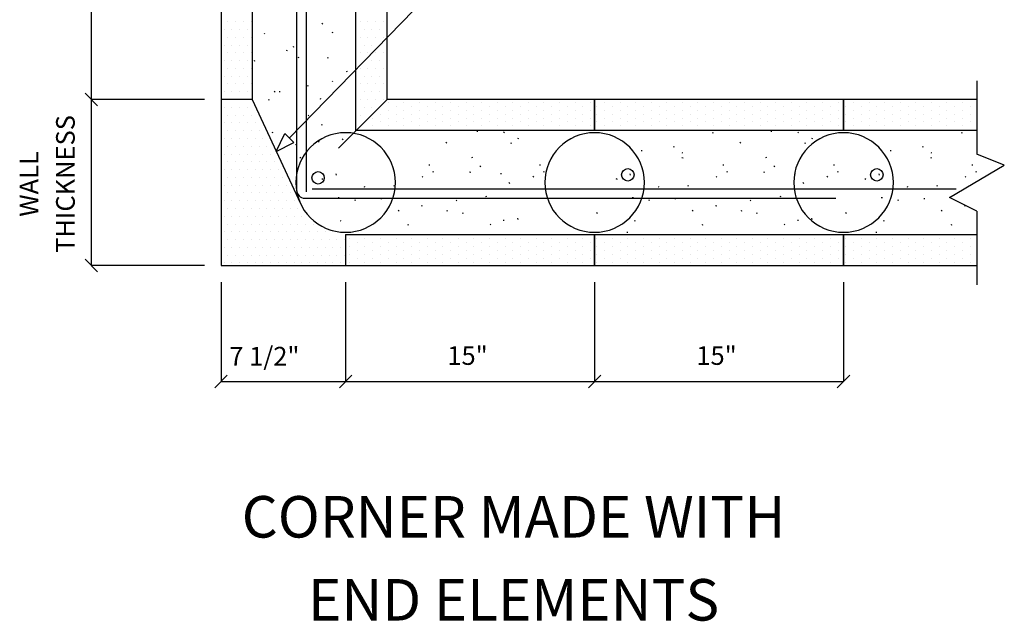
# Model space of a CAD drawing. Extents: x 10 to 69.4, y 4.9 to 77.5.
# Drawn here: x 10 to 69.4, y 4.9 to 41.2 of the extents above; entities that cross this region are included whole.
import ezdxf
from ezdxf.enums import TextEntityAlignment as Align

# ---------------------------------------------------------------- set-up
doc = ezdxf.new("R2010")
doc.units = 0
doc.header["$LTSCALE"] = 3
doc.header["$MEASUREMENT"] = 0
for name, color, linetype in [('DIM_TEXT', 6, 'CONTINUOUS'), ('DRAWING', 7, 'CONTINUOUS'), ('HATCH', 3, 'CONTINUOUS')]:
    doc.layers.add(name, color=color, linetype=linetype)
doc.styles.add('INFO', font='ROMANS.SHX', dxfattribs={"oblique": 15})
doc.styles.add('TITLE', font='ROMANC.SHX')

msp = doc.modelspace()

# ---------------------------------------------------------------- linework, layer by layer
at = {"layer": 'DIM_TEXT'}
for p, q in [((47.473, 55.822), (26.277, 34.026)), ((14.353, 36.345), (14.353, 51.345)), ((14.728, 35.97), (13.978, 36.72)), ((13.978, 36.72), (14.728, 35.97)), ((21.169, 36.345), (14.353, 36.345)), ((14.353, 26.345), (14.353, 36.345)), ((25.493, 33.22), (26.008, 34.288)), ((26.008, 34.288), (26.546, 33.765)), ((25.493, 33.22), (26.546, 33.765)), ((13.978, 26.72), (14.728, 25.97)), ((21.169, 26.345), (14.353, 26.345)), ((22.169, 25.345), (22.169, 19.362)), ((29.669, 25.345), (29.669, 19.362)), ((44.669, 25.345), (44.669, 19.362)), ((59.669, 25.345), (59.669, 19.362)), ((22.544, 19.737), (21.794, 18.987)), ((29.294, 18.987), (30.044, 19.737)), ((30.044, 19.737), (29.294, 18.987)), ((44.294, 18.987), (45.044, 19.737)), ((45.044, 19.737), (44.294, 18.987)), ((59.294, 18.987), (60.044, 19.737)), ((22.169, 19.362), (29.669, 19.362)), ((29.669, 19.362), (44.669, 19.362)), ((44.669, 19.362), (59.669, 19.362))]:
    msp.add_line(p, q, dxfattribs=at)
at = {"layer": 'DRAWING'}
for p, q in [((27.303, 73.481), (27.303, 30.779)), ((24.044, 66.391), (24.044, 36.345)), ((26.718, 65.012), (26.718, 30.901)), ((22.169, 51.345), (22.169, 26.345)), ((30.294, 34.47), (30.294, 51.345)), ((32.169, 36.345), (32.169, 51.345)), ((24.044, 36.345), (22.169, 36.345)), ((22.582, 36.341), (22.582, 36.341)), ((23.05, 36.341), (23.05, 36.341)), ((23.519, 36.341), (23.519, 36.341)), ((23.988, 36.341), (23.988, 36.341)), ((24.044, 36.345), (26.947, 30.083)), ((29.24, 33.416), (32.169, 36.345)), ((44.669, 36.344), (32.169, 36.345)), ((59.669, 36.345), (44.669, 36.345)), ((44.669, 36.345), (44.669, 34.47)), ((44.669, 34.47), (44.669, 36.345)), ((44.669, 36.345), (44.669, 34.47)), ((44.669, 34.47), (44.669, 36.345)), ((67.7, 36.345), (59.669, 36.345)), ((59.669, 36.345), (59.669, 34.47)), ((59.669, 34.47), (59.669, 36.345)), ((59.669, 36.345), (59.669, 34.47)), ((59.669, 34.47), (59.669, 36.345)), ((44.669, 34.47), (30.294, 34.47)), ((59.669, 34.47), (44.669, 34.47)), ((67.7, 34.47), (59.669, 34.47)), ((27.657, 30.956), (66.461, 30.956)), ((27.218, 30.401), (59.196, 30.401)), ((29.669, 28.22), (59.669, 28.22)), ((29.669, 28.22), (29.669, 26.345)), ((44.669, 28.22), (44.669, 26.345)), ((44.669, 26.345), (44.669, 28.22)), ((44.669, 28.22), (44.669, 26.345)), ((44.669, 26.345), (44.669, 28.22)), ((59.669, 28.22), (67.7, 28.22)), ((59.669, 28.22), (59.669, 26.345)), ((59.669, 26.345), (59.669, 28.22)), ((59.669, 28.22), (59.669, 26.345)), ((59.669, 26.345), (59.669, 28.22)), ((22.169, 26.345), (44.669, 26.345)), ((44.669, 26.345), (59.669, 26.345)), ((59.669, 26.345), (67.7, 26.345))]:
    msp.add_line(p, q, dxfattribs=at)
for centre in [(46.675, 31.807), (61.675, 31.807), (28.014, 31.63)]:
    msp.add_circle(centre, 0.375, dxfattribs=at)
for centre, radius, start, end in [((29.669, 31.345), 3, 90, 270), ((29.669, 31.345), 3, 270, 90), ((44.669, 31.345), 3, 90, 270), ((44.669, 31.345), 3, 270, 90), ((59.669, 31.345), 3, 90, 270), ((59.669, 31.345), 3, 270, 90), ((27.218, 30.901), 0.5, 180, 270)]:
    msp.add_arc(centre, radius, start, end, dxfattribs=at)
at = {"layer": 'HATCH'}
for p, q in [((22.582, 41.029), (22.582, 41.029)), ((23.05, 41.029), (23.05, 41.029)), ((23.519, 41.029), (23.519, 41.029)), ((23.988, 41.029), (23.988, 41.029)), ((28.276, 40.94), (28.24, 40.889)), ((30.55, 41.029), (30.55, 41.029)), ((31.019, 41.029), (31.019, 41.029)), ((31.488, 41.029), (31.488, 41.029)), ((31.957, 41.029), (31.957, 41.029)), ((22.347, 40.56), (22.347, 40.56)), ((22.816, 40.56), (22.816, 40.56)), ((23.285, 40.56), (23.285, 40.56)), ((23.754, 40.56), (23.754, 40.56)), ((28.906, 40.382), (28.847, 40.361)), ((30.785, 40.56), (30.785, 40.56)), ((31.254, 40.56), (31.254, 40.56)), ((31.722, 40.56), (31.722, 40.56)), ((22.582, 40.091), (22.582, 40.091)), ((23.05, 40.091), (23.05, 40.091)), ((23.519, 40.091), (23.519, 40.091)), ((23.988, 40.091), (23.988, 40.091)), ((24.794, 40.326), (24.758, 40.275)), ((30.55, 40.091), (30.55, 40.091)), ((31.019, 40.091), (31.019, 40.091)), ((31.488, 40.091), (31.488, 40.091)), ((31.957, 40.091), (31.957, 40.091)), ((22.347, 39.623), (22.347, 39.623)), ((22.582, 39.154), (22.582, 39.154)), ((22.816, 39.623), (22.816, 39.623)), ((23.05, 39.154), (23.05, 39.154)), ((23.285, 39.623), (23.285, 39.623)), ((23.519, 39.154), (23.519, 39.154)), ((23.754, 39.623), (23.754, 39.623)), ((23.988, 39.154), (23.988, 39.154)), ((26.13, 39.308), (26.12, 39.247)), ((26.556, 39.527), (26.498, 39.506)), ((30.55, 39.154), (30.55, 39.154)), ((30.785, 39.623), (30.785, 39.623)), ((31.019, 39.154), (31.019, 39.154)), ((31.254, 39.623), (31.254, 39.623)), ((31.488, 39.154), (31.488, 39.154)), ((31.722, 39.623), (31.722, 39.623)), ((31.957, 39.154), (31.957, 39.154)), ((22.347, 38.685), (22.347, 38.685)), ((22.816, 38.685), (22.816, 38.685)), ((23.285, 38.685), (23.285, 38.685)), ((23.754, 38.685), (23.754, 38.685)), ((24.207, 38.672), (24.148, 38.651)), ((26.842, 38.893), (26.806, 38.841)), ((28.592, 38.874), (28.581, 38.813)), ((30.785, 38.685), (30.785, 38.685)), ((31.254, 38.685), (31.254, 38.685)), ((31.722, 38.685), (31.722, 38.685)), ((22.582, 38.216), (22.582, 38.216)), ((23.05, 38.216), (23.05, 38.216)), ((23.519, 38.216), (23.519, 38.216)), ((23.988, 38.216), (23.988, 38.216)), ((29.761, 38.033), (29.702, 38.012)), ((30.55, 38.216), (30.55, 38.216)), ((31.019, 38.216), (31.019, 38.216)), ((31.488, 38.216), (31.488, 38.216)), ((31.957, 38.216), (31.957, 38.216)), ((22.347, 37.748), (22.347, 37.748)), ((22.816, 37.748), (22.816, 37.748)), ((23.285, 37.748), (23.285, 37.748)), ((23.754, 37.748), (23.754, 37.748)), ((28.89, 37.459), (28.854, 37.408)), ((30.785, 37.748), (30.785, 37.748)), ((31.254, 37.748), (31.254, 37.748)), ((31.722, 37.748), (31.722, 37.748)), ((67.7, 37.478), (67.7, 33.048)), ((22.347, 36.81), (22.347, 36.81)), ((22.582, 37.279), (22.582, 37.279)), ((22.816, 36.81), (22.816, 36.81)), ((23.05, 37.279), (23.05, 37.279)), ((23.285, 36.81), (23.285, 36.81)), ((23.519, 37.279), (23.519, 37.279)), ((23.754, 36.81), (23.754, 36.81)), ((23.988, 37.279), (23.988, 37.279)), ((25.408, 36.845), (25.372, 36.794)), ((25.696, 36.846), (25.685, 36.785)), ((27.411, 37.178), (27.352, 37.157)), ((30.55, 37.279), (30.55, 37.279)), ((30.785, 36.81), (30.785, 36.81)), ((31.019, 37.279), (31.019, 37.279)), ((31.254, 36.81), (31.254, 36.81)), ((31.488, 37.279), (31.488, 37.279)), ((31.722, 36.81), (31.722, 36.81)), ((31.957, 37.279), (31.957, 37.279)), ((25.062, 36.323), (25.003, 36.302)), ((28.158, 36.412), (28.147, 36.351)), ((30.55, 36.341), (30.55, 36.341)), ((31.019, 36.341), (31.019, 36.341)), ((31.488, 36.341), (31.488, 36.341)), ((31.957, 36.341), (31.957, 36.341)), ((22.347, 35.873), (22.347, 35.873)), ((22.816, 35.873), (22.816, 35.873)), ((23.285, 35.873), (23.285, 35.873)), ((23.754, 35.873), (23.754, 35.873)), ((30.785, 35.873), (30.785, 35.873)), ((31.254, 35.873), (31.254, 35.873)), ((31.776, 35.932), (31.776, 35.932)), ((32.245, 36.166), (32.245, 36.166)), ((32.245, 35.698), (32.245, 35.698)), ((32.714, 35.932), (32.714, 35.932)), ((33.183, 36.166), (33.183, 36.166)), ((33.183, 35.698), (33.183, 35.698)), ((33.651, 35.932), (33.651, 35.932)), ((34.12, 36.166), (34.12, 36.166)), ((34.12, 35.698), (34.12, 35.698)), ((34.589, 35.932), (34.589, 35.932)), ((35.058, 36.166), (35.058, 36.166)), ((35.058, 35.698), (35.058, 35.698)), ((35.526, 35.932), (35.526, 35.932)), ((35.995, 36.166), (35.995, 36.166)), ((35.995, 35.698), (35.995, 35.698)), ((36.464, 35.932), (36.464, 35.932)), ((36.933, 36.166), (36.933, 36.166)), ((36.933, 35.698), (36.933, 35.698)), ((37.401, 35.932), (37.401, 35.932)), ((37.87, 36.166), (37.87, 36.166)), ((37.87, 35.698), (37.87, 35.698)), ((38.339, 35.932), (38.339, 35.932)), ((38.808, 36.166), (38.808, 36.166)), ((38.808, 35.698), (38.808, 35.698)), ((39.276, 35.932), (39.276, 35.932)), ((39.745, 36.166), (39.745, 36.166)), ((39.745, 35.698), (39.745, 35.698)), ((40.214, 35.932), (40.214, 35.932)), ((40.683, 36.166), (40.683, 36.166)), ((40.683, 35.698), (40.683, 35.698)), ((41.151, 35.932), (41.151, 35.932)), ((41.62, 36.166), (41.62, 36.166)), ((41.62, 35.698), (41.62, 35.698)), ((42.089, 35.932), (42.089, 35.932)), ((42.558, 36.166), (42.558, 36.166)), ((42.558, 35.698), (42.558, 35.698)), ((43.026, 35.932), (43.026, 35.932)), ((43.495, 36.166), (43.495, 36.166)), ((43.495, 35.698), (43.495, 35.698)), ((43.964, 35.932), (43.964, 35.932)), ((44.433, 36.166), (44.433, 36.166)), ((44.433, 35.698), (44.433, 35.698)), ((44.805, 35.932), (44.805, 35.932)), ((45.274, 36.166), (45.274, 36.166)), ((45.274, 35.698), (45.274, 35.698)), ((45.742, 35.932), (45.742, 35.932)), ((46.211, 36.166), (46.211, 36.166)), ((46.211, 35.698), (46.211, 35.698)), ((46.68, 35.932), (46.68, 35.932)), ((47.149, 36.166), (47.149, 36.166)), ((47.149, 35.698), (47.149, 35.698)), ((47.617, 35.932), (47.617, 35.932)), ((48.086, 36.166), (48.086, 36.166)), ((48.086, 35.698), (48.086, 35.698)), ((48.555, 35.932), (48.555, 35.932)), ((49.024, 36.166), (49.024, 36.166)), ((49.024, 35.698), (49.024, 35.698)), ((49.492, 35.932), (49.492, 35.932)), ((49.961, 36.166), (49.961, 36.166)), ((49.961, 35.698), (49.961, 35.698)), ((50.43, 35.932), (50.43, 35.932)), ((50.899, 36.166), (50.899, 36.166)), ((50.899, 35.698), (50.899, 35.698)), ((51.367, 35.932), (51.367, 35.932)), ((51.836, 36.166), (51.836, 36.166)), ((51.836, 35.698), (51.836, 35.698)), ((52.305, 35.932), (52.305, 35.932)), ((52.774, 36.166), (52.774, 36.166)), ((52.774, 35.698), (52.774, 35.698)), ((53.242, 35.932), (53.242, 35.932)), ((53.711, 36.166), (53.711, 36.166)), ((53.711, 35.698), (53.711, 35.698)), ((54.18, 35.932), (54.18, 35.932)), ((54.649, 36.166), (54.649, 36.166)), ((54.649, 35.698), (54.649, 35.698)), ((55.117, 35.932), (55.117, 35.932)), ((55.586, 36.166), (55.586, 36.166)), ((55.586, 35.698), (55.586, 35.698)), ((56.055, 35.932), (56.055, 35.932)), ((56.524, 36.166), (56.524, 36.166)), ((56.524, 35.698), (56.524, 35.698)), ((56.992, 35.932), (56.992, 35.932)), ((57.461, 36.166), (57.461, 36.166)), ((57.461, 35.698), (57.461, 35.698)), ((57.93, 35.932), (57.93, 35.932)), ((58.399, 36.166), (58.399, 36.166)), ((58.399, 35.698), (58.399, 35.698)), ((58.867, 35.932), (58.867, 35.932)), ((59.336, 36.166), (59.336, 36.166)), ((59.336, 35.698), (59.336, 35.698)), ((59.805, 35.932), (59.805, 35.932)), ((60.274, 36.166), (60.274, 36.166)), ((60.274, 35.698), (60.274, 35.698)), ((60.742, 35.932), (60.742, 35.932)), ((61.211, 36.166), (61.211, 36.166)), ((61.211, 35.698), (61.211, 35.698)), ((61.68, 35.932), (61.68, 35.932)), ((62.149, 36.166), (62.149, 36.166)), ((62.149, 35.698), (62.149, 35.698)), ((62.617, 35.932), (62.617, 35.932)), ((63.086, 36.166), (63.086, 36.166)), ((63.086, 35.698), (63.086, 35.698)), ((63.555, 35.932), (63.555, 35.932)), ((64.024, 36.166), (64.024, 36.166)), ((64.024, 35.698), (64.024, 35.698)), ((64.492, 35.932), (64.492, 35.932)), ((64.961, 36.166), (64.961, 36.166)), ((64.961, 35.698), (64.961, 35.698)), ((65.43, 35.932), (65.43, 35.932)), ((65.899, 36.166), (65.899, 36.166)), ((65.899, 35.698), (65.899, 35.698)), ((66.367, 35.932), (66.367, 35.932)), ((66.836, 36.166), (66.836, 36.166)), ((66.836, 35.698), (66.836, 35.698)), ((67.305, 35.932), (67.305, 35.932)), ((22.582, 35.404), (22.582, 35.404)), ((23.05, 35.404), (23.05, 35.404)), ((23.519, 35.404), (23.519, 35.404)), ((23.988, 35.404), (23.988, 35.404)), ((24.457, 35.404), (24.457, 35.404)), ((27.456, 35.411), (27.42, 35.359)), ((30.55, 35.404), (30.55, 35.404)), ((31.308, 35.229), (31.308, 35.229)), ((31.776, 35.463), (31.776, 35.463)), ((32.245, 35.229), (32.245, 35.229)), ((32.714, 35.463), (32.714, 35.463)), ((33.183, 35.229), (33.183, 35.229)), ((33.651, 35.463), (33.651, 35.463)), ((34.12, 35.229), (34.12, 35.229)), ((34.589, 35.463), (34.589, 35.463)), ((35.058, 35.229), (35.058, 35.229)), ((35.526, 35.463), (35.526, 35.463)), ((35.995, 35.229), (35.995, 35.229)), ((36.464, 35.463), (36.464, 35.463)), ((36.933, 35.229), (36.933, 35.229)), ((37.401, 35.463), (37.401, 35.463)), ((37.87, 35.229), (37.87, 35.229)), ((38.339, 35.463), (38.339, 35.463)), ((38.808, 35.229), (38.808, 35.229)), ((39.276, 35.463), (39.276, 35.463)), ((39.745, 35.229), (39.745, 35.229)), ((40.214, 35.463), (40.214, 35.463)), ((40.683, 35.229), (40.683, 35.229)), ((41.151, 35.463), (41.151, 35.463)), ((41.62, 35.229), (41.62, 35.229)), ((42.089, 35.463), (42.089, 35.463)), ((42.558, 35.229), (42.558, 35.229)), ((43.026, 35.463), (43.026, 35.463)), ((43.495, 35.229), (43.495, 35.229)), ((43.964, 35.463), (43.964, 35.463)), ((44.433, 35.229), (44.433, 35.229)), ((44.805, 35.463), (44.805, 35.463)), ((45.274, 35.229), (45.274, 35.229)), ((45.742, 35.463), (45.742, 35.463)), ((46.211, 35.229), (46.211, 35.229)), ((46.68, 35.463), (46.68, 35.463)), ((47.149, 35.229), (47.149, 35.229)), ((47.617, 35.463), (47.617, 35.463)), ((48.086, 35.229), (48.086, 35.229)), ((48.555, 35.463), (48.555, 35.463)), ((49.024, 35.229), (49.024, 35.229)), ((49.492, 35.463), (49.492, 35.463)), ((49.961, 35.229), (49.961, 35.229)), ((50.43, 35.463), (50.43, 35.463)), ((50.899, 35.229), (50.899, 35.229)), ((51.367, 35.463), (51.367, 35.463)), ((51.836, 35.229), (51.836, 35.229)), ((52.305, 35.463), (52.305, 35.463)), ((52.774, 35.229), (52.774, 35.229)), ((53.242, 35.463), (53.242, 35.463)), ((53.711, 35.229), (53.711, 35.229)), ((54.18, 35.463), (54.18, 35.463)), ((54.649, 35.229), (54.649, 35.229)), ((55.117, 35.463), (55.117, 35.463)), ((55.586, 35.229), (55.586, 35.229)), ((56.055, 35.463), (56.055, 35.463)), ((56.524, 35.229), (56.524, 35.229)), ((56.992, 35.463), (56.992, 35.463)), ((57.461, 35.229), (57.461, 35.229)), ((57.93, 35.463), (57.93, 35.463)), ((58.399, 35.229), (58.399, 35.229)), ((58.867, 35.463), (58.867, 35.463)), ((59.336, 35.229), (59.336, 35.229)), ((59.805, 35.463), (59.805, 35.463)), ((60.274, 35.229), (60.274, 35.229)), ((60.742, 35.463), (60.742, 35.463)), ((61.211, 35.229), (61.211, 35.229)), ((61.68, 35.463), (61.68, 35.463)), ((62.149, 35.229), (62.149, 35.229)), ((62.617, 35.463), (62.617, 35.463)), ((63.086, 35.229), (63.086, 35.229)), ((63.555, 35.463), (63.555, 35.463)), ((64.024, 35.229), (64.024, 35.229)), ((64.492, 35.463), (64.492, 35.463)), ((64.961, 35.229), (64.961, 35.229)), ((65.43, 35.463), (65.43, 35.463)), ((65.899, 35.229), (65.899, 35.229)), ((66.367, 35.463), (66.367, 35.463)), ((66.836, 35.229), (66.836, 35.229)), ((67.305, 35.463), (67.305, 35.463)), ((22.347, 34.935), (22.347, 34.935)), ((22.582, 34.466), (22.582, 34.466)), ((22.816, 34.935), (22.816, 34.935)), ((23.05, 34.466), (23.05, 34.466)), ((23.285, 34.935), (23.285, 34.935)), ((23.519, 34.466), (23.519, 34.466)), ((23.754, 34.935), (23.754, 34.935)), ((23.988, 34.466), (23.988, 34.466)), ((24.222, 34.935), (24.222, 34.935)), ((24.457, 34.466), (24.457, 34.466)), ((24.691, 34.935), (24.691, 34.935)), ((28.266, 34.829), (28.207, 34.807)), ((31.308, 34.76), (31.308, 34.76)), ((31.776, 34.994), (31.776, 34.994)), ((32.245, 34.76), (32.245, 34.76)), ((32.714, 34.994), (32.714, 34.994)), ((33.183, 34.76), (33.183, 34.76)), ((33.651, 34.994), (33.651, 34.994)), ((34.12, 34.76), (34.12, 34.76)), ((34.589, 34.994), (34.589, 34.994)), ((35.058, 34.76), (35.058, 34.76)), ((35.526, 34.994), (35.526, 34.994)), ((35.526, 34.526), (35.526, 34.526)), ((35.995, 34.76), (35.995, 34.76)), ((36.464, 34.994), (36.464, 34.994)), ((36.464, 34.526), (36.464, 34.526)), ((36.933, 34.76), (36.933, 34.76)), ((37.401, 34.994), (37.401, 34.994)), ((37.401, 34.526), (37.401, 34.526)), ((37.64, 34.411), (37.578, 34.422)), ((37.87, 34.76), (37.87, 34.76)), ((38.339, 34.994), (38.339, 34.994)), ((38.339, 34.526), (38.339, 34.526)), ((38.808, 34.76), (38.808, 34.76)), ((39.276, 34.994), (39.276, 34.994)), ((39.276, 34.526), (39.276, 34.526)), ((39.745, 34.76), (39.745, 34.76)), ((40.214, 34.994), (40.214, 34.994)), ((40.214, 34.526), (40.214, 34.526)), ((40.683, 34.76), (40.683, 34.76)), ((41.151, 34.994), (41.151, 34.994)), ((41.151, 34.526), (41.151, 34.526)), ((41.62, 34.76), (41.62, 34.76)), ((42.089, 34.994), (42.089, 34.994)), ((42.089, 34.526), (42.089, 34.526)), ((42.558, 34.76), (42.558, 34.76)), ((43.026, 34.994), (43.026, 34.994)), ((43.026, 34.526), (43.026, 34.526)), ((43.495, 34.76), (43.495, 34.76)), ((43.964, 34.994), (43.964, 34.994)), ((43.964, 34.526), (43.964, 34.526)), ((44.433, 34.76), (44.433, 34.76)), ((44.805, 34.994), (44.805, 34.994)), ((44.805, 34.526), (44.805, 34.526)), ((45.274, 34.76), (45.274, 34.76)), ((45.742, 34.994), (45.742, 34.994)), ((45.742, 34.526), (45.742, 34.526)), ((46.211, 34.76), (46.211, 34.76)), ((46.68, 34.994), (46.68, 34.994)), ((46.68, 34.526), (46.68, 34.526)), ((47.149, 34.76), (47.149, 34.76)), ((47.617, 34.994), (47.617, 34.994)), ((47.617, 34.526), (47.617, 34.526)), ((48.086, 34.76), (48.086, 34.76)), ((48.555, 34.994), (48.555, 34.994)), ((48.555, 34.526), (48.555, 34.526)), ((49.024, 34.76), (49.024, 34.76)), ((49.492, 34.994), (49.492, 34.994)), ((49.492, 34.526), (49.492, 34.526)), ((49.961, 34.76), (49.961, 34.76)), ((50.43, 34.994), (50.43, 34.994)), ((50.43, 34.526), (50.43, 34.526)), ((50.899, 34.76), (50.899, 34.76)), ((51.367, 34.994), (51.367, 34.994)), ((51.367, 34.526), (51.367, 34.526)), ((51.836, 34.76), (51.836, 34.76)), ((52.305, 34.994), (52.305, 34.994)), ((52.305, 34.526), (52.305, 34.526)), ((52.774, 34.76), (52.774, 34.76)), ((53.242, 34.994), (53.242, 34.994)), ((53.242, 34.526), (53.242, 34.526)), ((53.711, 34.76), (53.711, 34.76)), ((54.18, 34.994), (54.18, 34.994)), ((54.18, 34.526), (54.18, 34.526)), ((54.649, 34.76), (54.649, 34.76)), ((55.117, 34.994), (55.117, 34.994)), ((55.117, 34.526), (55.117, 34.526)), ((55.355, 34.411), (55.294, 34.422)), ((55.586, 34.76), (55.586, 34.76)), ((56.055, 34.994), (56.055, 34.994)), ((56.055, 34.526), (56.055, 34.526)), ((56.524, 34.76), (56.524, 34.76)), ((56.992, 34.994), (56.992, 34.994)), ((56.992, 34.526), (56.992, 34.526)), ((57.461, 34.76), (57.461, 34.76)), ((57.93, 34.994), (57.93, 34.994)), ((57.93, 34.526), (57.93, 34.526)), ((58.399, 34.76), (58.399, 34.76)), ((58.867, 34.994), (58.867, 34.994)), ((58.867, 34.526), (58.867, 34.526)), ((59.336, 34.76), (59.336, 34.76)), ((59.805, 34.994), (59.805, 34.994)), ((59.805, 34.526), (59.805, 34.526)), ((60.274, 34.76), (60.274, 34.76)), ((60.742, 34.994), (60.742, 34.994)), ((60.742, 34.526), (60.742, 34.526)), ((61.211, 34.76), (61.211, 34.76)), ((61.68, 34.994), (61.68, 34.994)), ((61.68, 34.526), (61.68, 34.526)), ((62.149, 34.76), (62.149, 34.76)), ((62.617, 34.994), (62.617, 34.994)), ((62.617, 34.526), (62.617, 34.526)), ((63.086, 34.76), (63.086, 34.76)), ((63.555, 34.994), (63.555, 34.994)), ((63.555, 34.526), (63.555, 34.526)), ((64.024, 34.76), (64.024, 34.76)), ((64.492, 34.994), (64.492, 34.994)), ((64.492, 34.526), (64.492, 34.526)), ((64.961, 34.76), (64.961, 34.76)), ((65.43, 34.994), (65.43, 34.994)), ((65.43, 34.526), (65.43, 34.526)), ((65.899, 34.76), (65.899, 34.76)), ((66.367, 34.994), (66.367, 34.994)), ((66.367, 34.526), (66.367, 34.526)), ((66.836, 34.76), (66.836, 34.76)), ((67.305, 34.994), (67.305, 34.994)), ((67.305, 34.526), (67.305, 34.526)), ((22.347, 33.998), (22.347, 33.998)), ((22.816, 33.998), (22.816, 33.998)), ((23.285, 33.998), (23.285, 33.998)), ((23.754, 33.998), (23.754, 33.998)), ((24.222, 33.998), (24.222, 33.998)), ((24.691, 33.998), (24.691, 33.998)), ((25.262, 34.384), (25.251, 34.323)), ((28.064, 33.779), (28.078, 33.856)), ((29.504, 33.977), (29.468, 33.926)), ((39.243, 34.333), (39.192, 34.369)), ((40.102, 33.977), (40.04, 33.988)), ((51.823, 34.307), (51.802, 34.366)), ((56.959, 34.333), (56.908, 34.369)), ((57.818, 33.977), (57.756, 33.988)), ((66.823, 34.307), (66.802, 34.366)), ((22.582, 33.529), (22.582, 33.529)), ((23.05, 33.529), (23.05, 33.529)), ((23.519, 33.529), (23.519, 33.529)), ((23.988, 33.529), (23.988, 33.529)), ((24.457, 33.529), (24.457, 33.529)), ((24.925, 33.529), (24.925, 33.529)), ((26.65, 33.639), (26.723, 33.665)), ((35.761, 33.719), (35.71, 33.755)), ((39.661, 33.667), (39.639, 33.726)), ((47.535, 33.252), (47.474, 33.262)), ((49.474, 33.452), (49.453, 33.511)), ((53.477, 33.719), (53.426, 33.755)), ((57.377, 33.667), (57.355, 33.726)), ((62.535, 33.252), (62.474, 33.262)), ((64.474, 33.452), (64.453, 33.511)), ((22.347, 33.06), (22.347, 33.06)), ((22.816, 33.06), (22.816, 33.06)), ((23.285, 33.06), (23.285, 33.06)), ((23.754, 33.06), (23.754, 33.06)), ((24.222, 33.06), (24.222, 33.06)), ((24.691, 33.06), (24.691, 33.06)), ((25.16, 33.06), (25.16, 33.06)), ((26.919, 32.806), (26.964, 32.87)), ((37.311, 32.812), (37.29, 32.871)), ((49.997, 32.817), (49.936, 32.828)), ((49.996, 33.106), (49.944, 33.141)), ((55.027, 32.812), (55.006, 32.871)), ((64.997, 32.817), (64.936, 32.828)), ((64.996, 33.106), (64.944, 33.141)), ((69.354, 32.398), (67.7, 33.048)), ((22.347, 32.123), (22.347, 32.123)), ((22.582, 32.591), (22.582, 32.591)), ((22.816, 32.123), (22.816, 32.123)), ((23.05, 32.591), (23.05, 32.591)), ((23.285, 32.123), (23.285, 32.123)), ((23.519, 32.591), (23.519, 32.591)), ((23.754, 32.123), (23.754, 32.123)), ((23.988, 32.591), (23.988, 32.591)), ((24.222, 32.123), (24.222, 32.123)), ((24.457, 32.591), (24.457, 32.591)), ((24.691, 32.123), (24.691, 32.123)), ((24.925, 32.591), (24.925, 32.591)), ((25.16, 32.123), (25.16, 32.123)), ((25.394, 32.591), (25.394, 32.591)), ((25.629, 32.123), (25.629, 32.123)), ((34.743, 32.383), (34.682, 32.394)), ((37.809, 32.285), (37.758, 32.321)), ((41.417, 32.383), (41.356, 32.394)), ((52.459, 32.383), (52.398, 32.394)), ((55.525, 32.285), (55.474, 32.321)), ((59.133, 32.383), (59.072, 32.394)), ((66.046, 30.449), (69.354, 32.398)), ((67.459, 32.383), (67.398, 32.394)), ((22.582, 31.654), (22.582, 31.654)), ((23.05, 31.654), (23.05, 31.654)), ((23.519, 31.654), (23.519, 31.654)), ((23.988, 31.654), (23.988, 31.654)), ((24.457, 31.654), (24.457, 31.654)), ((24.925, 31.654), (24.925, 31.654)), ((25.394, 31.654), (25.394, 31.654)), ((25.863, 31.654), (25.863, 31.654)), ((28.241, 31.595), (28.305, 31.55)), ((29.074, 31.864), (29.1, 31.79)), ((34.328, 31.671), (34.276, 31.707)), ((34.962, 31.957), (34.941, 32.016)), ((37.205, 31.949), (37.144, 31.96)), ((39.004, 31.897), (39.066, 31.886)), ((41.002, 31.671), (40.95, 31.707)), ((41.636, 31.957), (41.615, 32.016)), ((45.957, 31.595), (46.021, 31.55)), ((46.79, 31.864), (46.816, 31.79)), ((52.044, 31.671), (51.992, 31.707)), ((52.678, 31.957), (52.657, 32.016)), ((54.921, 31.949), (54.86, 31.96)), ((56.72, 31.897), (56.782, 31.886)), ((58.718, 31.671), (58.666, 31.707)), ((59.352, 31.957), (59.331, 32.016)), ((60.957, 31.595), (61.021, 31.55)), ((61.79, 31.864), (61.816, 31.79)), ((67.044, 31.671), (66.992, 31.707)), ((67.678, 31.957), (67.657, 32.016)), ((22.347, 31.185), (22.347, 31.185)), ((22.816, 31.185), (22.816, 31.185)), ((23.285, 31.185), (23.285, 31.185)), ((23.754, 31.185), (23.754, 31.185)), ((24.222, 31.185), (24.222, 31.185)), ((24.691, 31.185), (24.691, 31.185)), ((25.16, 31.185), (25.16, 31.185)), ((25.629, 31.185), (25.629, 31.185)), ((26.097, 31.185), (26.097, 31.185)), ((30.846, 31.058), (30.795, 31.094)), ((32.613, 31.102), (32.592, 31.161)), ((39.506, 31.337), (39.57, 31.293)), ((48.562, 31.058), (48.511, 31.094)), ((50.329, 31.102), (50.308, 31.161)), ((57.222, 31.337), (57.286, 31.293)), ((63.562, 31.058), (63.511, 31.094)), ((65.329, 31.102), (65.308, 31.161)), ((22.582, 30.716), (22.582, 30.716)), ((23.05, 30.716), (23.05, 30.716)), ((23.519, 30.716), (23.519, 30.716)), ((23.988, 30.716), (23.988, 30.716)), ((24.457, 30.716), (24.457, 30.716)), ((24.925, 30.716), (24.925, 30.716)), ((25.394, 30.716), (25.394, 30.716)), ((25.863, 30.716), (25.863, 30.716)), ((26.332, 30.716), (26.332, 30.716)), ((29.214, 30.45), (29.291, 30.436)), ((30.264, 30.247), (30.242, 30.306)), ((31.847, 30.356), (31.786, 30.367)), ((36.375, 30.237), (36.324, 30.273)), ((38.167, 30.463), (38.145, 30.522)), ((46.93, 30.45), (47.007, 30.436)), ((47.98, 30.247), (47.958, 30.306)), ((49.563, 30.356), (49.502, 30.367)), ((54.091, 30.237), (54.04, 30.273)), ((55.882, 30.463), (55.861, 30.522)), ((61.93, 30.45), (62.007, 30.436)), ((62.98, 30.247), (62.958, 30.306)), ((64.563, 30.356), (64.502, 30.367)), ((67.7, 29.622), (66.046, 30.449)), ((22.347, 30.248), (22.347, 30.248)), ((22.582, 29.779), (22.582, 29.779)), ((22.816, 30.248), (22.816, 30.248)), ((23.05, 29.779), (23.05, 29.779)), ((23.285, 30.248), (23.285, 30.248)), ((23.519, 29.779), (23.519, 29.779)), ((23.754, 30.248), (23.754, 30.248)), ((23.988, 29.779), (23.988, 29.779)), ((24.222, 30.248), (24.222, 30.248)), ((24.457, 29.779), (24.457, 29.779)), ((24.691, 30.248), (24.691, 30.248)), ((24.925, 29.779), (24.925, 29.779)), ((25.16, 30.248), (25.16, 30.248)), ((25.394, 29.779), (25.394, 29.779)), ((25.629, 30.248), (25.629, 30.248)), ((25.863, 29.779), (25.863, 29.779)), ((26.097, 30.248), (26.097, 30.248)), ((26.332, 29.779), (26.332, 29.779)), ((26.566, 30.248), (26.566, 30.248)), ((26.8, 29.779), (26.8, 29.779)), ((32.894, 29.624), (32.843, 29.659)), ((34.309, 29.922), (34.248, 29.932)), ((35.817, 29.608), (35.796, 29.667)), ((50.61, 29.624), (50.558, 29.659)), ((52.025, 29.922), (51.964, 29.932)), ((53.533, 29.608), (53.512, 29.667)), ((65.61, 29.624), (65.558, 29.659)), ((67.025, 29.922), (66.964, 29.932)), ((22.347, 29.31), (22.347, 29.31)), ((22.816, 29.31), (22.816, 29.31)), ((23.285, 29.31), (23.285, 29.31)), ((23.754, 29.31), (23.754, 29.31)), ((24.222, 29.31), (24.222, 29.31)), ((24.691, 29.31), (24.691, 29.31)), ((25.16, 29.31), (25.16, 29.31)), ((25.629, 29.31), (25.629, 29.31)), ((26.097, 29.31), (26.097, 29.31)), ((26.566, 29.31), (26.566, 29.31)), ((27.035, 29.31), (27.035, 29.31)), ((36.771, 29.488), (36.71, 29.498)), ((40.021, 29.197), (40.048, 29.124)), ((44.781, 29.545), (44.845, 29.5)), ((54.487, 29.488), (54.426, 29.498)), ((57.737, 29.197), (57.764, 29.124)), ((59.781, 29.545), (59.845, 29.5)), ((67.7, 29.622), (67.7, 25.192)), ((22.582, 28.841), (22.582, 28.841)), ((23.05, 28.841), (23.05, 28.841)), ((23.519, 28.841), (23.519, 28.841)), ((23.988, 28.841), (23.988, 28.841)), ((24.457, 28.841), (24.457, 28.841)), ((24.925, 28.841), (24.925, 28.841)), ((25.394, 28.841), (25.394, 28.841)), ((25.863, 28.841), (25.863, 28.841)), ((26.332, 28.841), (26.332, 28.841)), ((26.8, 28.841), (26.8, 28.841)), ((27.269, 28.841), (27.269, 28.841)), ((27.738, 28.841), (27.738, 28.841)), ((29.412, 29.01), (29.361, 29.045)), ((33.468, 28.753), (33.447, 28.812)), ((38.423, 28.803), (38.372, 28.839)), ((39.233, 29.054), (39.172, 29.064)), ((47.128, 29.01), (47.077, 29.045)), ((51.184, 28.753), (51.163, 28.812)), ((56.139, 28.803), (56.088, 28.839)), ((56.949, 29.054), (56.888, 29.064)), ((62.128, 29.01), (62.077, 29.045)), ((66.184, 28.753), (66.163, 28.812)), ((22.347, 28.373), (22.347, 28.373)), ((22.582, 27.904), (22.582, 27.904)), ((22.816, 28.373), (22.816, 28.373)), ((23.05, 27.904), (23.05, 27.904)), ((23.285, 28.373), (23.285, 28.373)), ((23.519, 27.904), (23.519, 27.904)), ((23.754, 28.373), (23.754, 28.373)), ((23.988, 27.904), (23.988, 27.904)), ((24.222, 28.373), (24.222, 28.373)), ((24.457, 27.904), (24.457, 27.904)), ((24.691, 28.373), (24.691, 28.373)), ((24.925, 27.904), (24.925, 27.904)), ((25.16, 28.373), (25.16, 28.373)), ((25.394, 27.904), (25.394, 27.904)), ((25.629, 28.373), (25.629, 28.373)), ((25.863, 27.904), (25.863, 27.904)), ((26.097, 28.373), (26.097, 28.373)), ((26.332, 27.904), (26.332, 27.904)), ((26.566, 28.373), (26.566, 28.373)), ((26.8, 27.904), (26.8, 27.904)), ((27.035, 28.373), (27.035, 28.373)), ((27.269, 27.904), (27.269, 27.904)), ((27.504, 28.373), (27.504, 28.373)), ((27.738, 27.904), (27.738, 27.904)), ((27.972, 28.373), (27.972, 28.373)), ((28.207, 27.904), (28.207, 27.904)), ((28.441, 28.373), (28.441, 28.373)), ((28.675, 27.904), (28.675, 27.904)), ((28.91, 28.373), (28.91, 28.373)), ((29.144, 27.904), (29.144, 27.904)), ((29.613, 27.904), (29.613, 27.904)), ((29.901, 27.963), (29.901, 27.963)), ((30.37, 28.198), (30.37, 28.198)), ((30.839, 27.963), (30.839, 27.963)), ((31.308, 28.198), (31.308, 28.198)), ((31.776, 27.963), (31.776, 27.963)), ((32.245, 28.198), (32.245, 28.198)), ((32.714, 27.963), (32.714, 27.963)), ((33.183, 28.198), (33.183, 28.198)), ((33.651, 27.963), (33.651, 27.963)), ((34.12, 28.198), (34.12, 28.198)), ((34.589, 27.963), (34.589, 27.963)), ((35.058, 28.198), (35.058, 28.198)), ((35.526, 27.963), (35.526, 27.963)), ((35.995, 28.198), (35.995, 28.198)), ((36.464, 27.963), (36.464, 27.963)), ((36.933, 28.198), (36.933, 28.198)), ((37.401, 27.963), (37.401, 27.963)), ((37.87, 28.198), (37.87, 28.198)), ((38.339, 27.963), (38.339, 27.963)), ((38.808, 28.198), (38.808, 28.198)), ((39.276, 27.963), (39.276, 27.963)), ((39.745, 28.198), (39.745, 28.198)), ((40.214, 27.963), (40.214, 27.963)), ((40.683, 28.198), (40.683, 28.198)), ((41.151, 27.963), (41.151, 27.963)), ((41.62, 28.198), (41.62, 28.198)), ((42.089, 27.963), (42.089, 27.963)), ((42.558, 28.198), (42.558, 28.198)), ((43.026, 27.963), (43.026, 27.963)), ((43.495, 28.198), (43.495, 28.198)), ((43.964, 27.963), (43.964, 27.963)), ((44.433, 28.198), (44.433, 28.198)), ((44.805, 27.963), (44.805, 27.963)), ((45.274, 28.198), (45.274, 28.198)), ((45.742, 27.963), (45.742, 27.963)), ((46.211, 28.198), (46.211, 28.198)), ((46.667, 28.328), (46.606, 28.339)), ((46.68, 27.963), (46.68, 27.963)), ((47.149, 28.198), (47.149, 28.198)), ((47.617, 27.963), (47.617, 27.963)), ((48.086, 28.198), (48.086, 28.198)), ((48.555, 27.963), (48.555, 27.963)), ((49.024, 28.198), (49.024, 28.198)), ((49.492, 27.963), (49.492, 27.963)), ((49.961, 28.198), (49.961, 28.198)), ((50.43, 27.963), (50.43, 27.963)), ((50.899, 28.198), (50.899, 28.198)), ((51.367, 27.963), (51.367, 27.963)), ((51.836, 28.198), (51.836, 28.198)), ((52.305, 27.963), (52.305, 27.963)), ((52.774, 28.198), (52.774, 28.198)), ((53.242, 27.963), (53.242, 27.963)), ((53.711, 28.198), (53.711, 28.198)), ((54.18, 27.963), (54.18, 27.963)), ((54.649, 28.198), (54.649, 28.198)), ((55.117, 27.963), (55.117, 27.963)), ((55.586, 28.198), (55.586, 28.198)), ((56.055, 27.963), (56.055, 27.963)), ((56.524, 28.198), (56.524, 28.198)), ((56.992, 27.963), (56.992, 27.963)), ((57.461, 28.198), (57.461, 28.198)), ((57.93, 27.963), (57.93, 27.963)), ((58.399, 28.198), (58.399, 28.198)), ((58.867, 27.963), (58.867, 27.963)), ((59.336, 28.198), (59.336, 28.198)), ((59.805, 27.963), (59.805, 27.963)), ((60.274, 28.198), (60.274, 28.198)), ((60.742, 27.963), (60.742, 27.963)), ((61.211, 28.198), (61.211, 28.198)), ((61.667, 28.328), (61.606, 28.339)), ((61.68, 27.963), (61.68, 27.963)), ((62.149, 28.198), (62.149, 28.198)), ((62.617, 27.963), (62.617, 27.963)), ((63.086, 28.198), (63.086, 28.198)), ((63.555, 27.963), (63.555, 27.963)), ((64.024, 28.198), (64.024, 28.198)), ((64.492, 27.963), (64.492, 27.963)), ((64.961, 28.198), (64.961, 28.198)), ((65.43, 27.963), (65.43, 27.963)), ((65.899, 28.198), (65.899, 28.198)), ((66.367, 27.963), (66.367, 27.963)), ((66.836, 28.198), (66.836, 28.198)), ((67.305, 27.963), (67.305, 27.963)), ((22.347, 27.435), (22.347, 27.435)), ((22.816, 27.435), (22.816, 27.435)), ((23.285, 27.435), (23.285, 27.435)), ((23.754, 27.435), (23.754, 27.435)), ((24.222, 27.435), (24.222, 27.435)), ((24.691, 27.435), (24.691, 27.435)), ((25.16, 27.435), (25.16, 27.435)), ((25.629, 27.435), (25.629, 27.435)), ((26.097, 27.435), (26.097, 27.435)), ((26.566, 27.435), (26.566, 27.435)), ((27.035, 27.435), (27.035, 27.435)), ((27.504, 27.435), (27.504, 27.435)), ((27.972, 27.435), (27.972, 27.435)), ((28.441, 27.435), (28.441, 27.435)), ((28.91, 27.435), (28.91, 27.435)), ((29.379, 27.435), (29.379, 27.435)), ((29.901, 27.494), (29.901, 27.494)), ((30.37, 27.729), (30.37, 27.729)), ((30.839, 27.494), (30.839, 27.494)), ((31.308, 27.729), (31.308, 27.729)), ((31.776, 27.494), (31.776, 27.494)), ((32.245, 27.729), (32.245, 27.729)), ((32.714, 27.494), (32.714, 27.494)), ((33.183, 27.729), (33.183, 27.729)), ((33.651, 27.494), (33.651, 27.494)), ((34.12, 27.729), (34.12, 27.729)), ((34.589, 27.494), (34.589, 27.494)), ((35.058, 27.729), (35.058, 27.729)), ((35.526, 27.494), (35.526, 27.494)), ((35.995, 27.729), (35.995, 27.729)), ((36.464, 27.494), (36.464, 27.494)), ((36.933, 27.729), (36.933, 27.729)), ((37.401, 27.494), (37.401, 27.494)), ((37.87, 27.729), (37.87, 27.729)), ((38.339, 27.494), (38.339, 27.494)), ((38.808, 27.729), (38.808, 27.729)), ((39.276, 27.494), (39.276, 27.494)), ((39.745, 27.729), (39.745, 27.729)), ((40.214, 27.494), (40.214, 27.494)), ((40.683, 27.729), (40.683, 27.729)), ((41.151, 27.494), (41.151, 27.494)), ((41.62, 27.729), (41.62, 27.729)), ((42.089, 27.494), (42.089, 27.494)), ((42.558, 27.729), (42.558, 27.729)), ((43.026, 27.494), (43.026, 27.494)), ((43.495, 27.729), (43.495, 27.729)), ((43.964, 27.494), (43.964, 27.494)), ((44.433, 27.729), (44.433, 27.729)), ((44.805, 27.494), (44.805, 27.494)), ((45.274, 27.729), (45.274, 27.729)), ((45.742, 27.494), (45.742, 27.494)), ((46.211, 27.729), (46.211, 27.729)), ((46.68, 27.494), (46.68, 27.494)), ((47.149, 27.729), (47.149, 27.729)), ((47.617, 27.494), (47.617, 27.494)), ((48.086, 27.729), (48.086, 27.729)), ((48.555, 27.494), (48.555, 27.494)), ((49.024, 27.729), (49.024, 27.729)), ((49.492, 27.494), (49.492, 27.494)), ((49.961, 27.729), (49.961, 27.729)), ((50.43, 27.494), (50.43, 27.494)), ((50.899, 27.729), (50.899, 27.729)), ((51.367, 27.494), (51.367, 27.494)), ((51.836, 27.729), (51.836, 27.729)), ((52.305, 27.494), (52.305, 27.494)), ((52.774, 27.729), (52.774, 27.729)), ((53.242, 27.494), (53.242, 27.494)), ((53.711, 27.729), (53.711, 27.729)), ((54.18, 27.494), (54.18, 27.494)), ((54.649, 27.729), (54.649, 27.729)), ((55.117, 27.494), (55.117, 27.494)), ((55.586, 27.729), (55.586, 27.729)), ((56.055, 27.494), (56.055, 27.494)), ((56.524, 27.729), (56.524, 27.729)), ((56.992, 27.494), (56.992, 27.494)), ((57.461, 27.729), (57.461, 27.729)), ((57.93, 27.494), (57.93, 27.494)), ((58.399, 27.729), (58.399, 27.729)), ((58.867, 27.494), (58.867, 27.494)), ((59.336, 27.729), (59.336, 27.729)), ((59.805, 27.494), (59.805, 27.494)), ((60.274, 27.729), (60.274, 27.729)), ((60.742, 27.494), (60.742, 27.494)), ((61.211, 27.729), (61.211, 27.729)), ((61.68, 27.494), (61.68, 27.494)), ((62.149, 27.729), (62.149, 27.729)), ((62.617, 27.494), (62.617, 27.494)), ((63.086, 27.729), (63.086, 27.729)), ((63.555, 27.494), (63.555, 27.494)), ((64.024, 27.729), (64.024, 27.729)), ((64.492, 27.494), (64.492, 27.494)), ((64.961, 27.729), (64.961, 27.729)), ((65.43, 27.494), (65.43, 27.494)), ((65.899, 27.729), (65.899, 27.729)), ((66.367, 27.494), (66.367, 27.494)), ((66.836, 27.729), (66.836, 27.729)), ((67.305, 27.494), (67.305, 27.494)), ((22.582, 26.966), (22.582, 26.966)), ((23.05, 26.966), (23.05, 26.966)), ((23.519, 26.966), (23.519, 26.966)), ((23.988, 26.966), (23.988, 26.966)), ((24.457, 26.966), (24.457, 26.966)), ((24.925, 26.966), (24.925, 26.966)), ((25.394, 26.966), (25.394, 26.966)), ((25.863, 26.966), (25.863, 26.966)), ((26.332, 26.966), (26.332, 26.966)), ((26.8, 26.966), (26.8, 26.966)), ((27.269, 26.966), (27.269, 26.966)), ((27.738, 26.966), (27.738, 26.966)), ((28.207, 26.966), (28.207, 26.966)), ((28.675, 26.966), (28.675, 26.966)), ((29.144, 26.966), (29.144, 26.966)), ((29.613, 26.966), (29.613, 26.966)), ((29.901, 27.026), (29.901, 27.026)), ((30.37, 27.26), (30.37, 27.26)), ((30.37, 26.791), (30.37, 26.791)), ((30.839, 27.026), (30.839, 27.026)), ((31.308, 27.26), (31.308, 27.26)), ((31.308, 26.791), (31.308, 26.791)), ((31.776, 27.026), (31.776, 27.026)), ((32.245, 27.26), (32.245, 27.26)), ((32.245, 26.791), (32.245, 26.791)), ((32.714, 27.026), (32.714, 27.026)), ((33.183, 27.26), (33.183, 27.26)), ((33.183, 26.791), (33.183, 26.791)), ((33.651, 27.026), (33.651, 27.026)), ((34.12, 27.26), (34.12, 27.26)), ((34.12, 26.791), (34.12, 26.791)), ((34.589, 27.026), (34.589, 27.026)), ((35.058, 27.26), (35.058, 27.26)), ((35.058, 26.791), (35.058, 26.791)), ((35.526, 27.026), (35.526, 27.026)), ((35.995, 27.26), (35.995, 27.26)), ((35.995, 26.791), (35.995, 26.791)), ((36.464, 27.026), (36.464, 27.026)), ((36.933, 27.26), (36.933, 27.26)), ((36.933, 26.791), (36.933, 26.791)), ((37.401, 27.026), (37.401, 27.026)), ((37.87, 27.26), (37.87, 27.26)), ((37.87, 26.791), (37.87, 26.791)), ((38.339, 27.026), (38.339, 27.026)), ((38.808, 27.26), (38.808, 27.26)), ((38.808, 26.791), (38.808, 26.791)), ((39.276, 27.026), (39.276, 27.026)), ((39.745, 27.26), (39.745, 27.26)), ((39.745, 26.791), (39.745, 26.791)), ((40.214, 27.026), (40.214, 27.026)), ((40.683, 27.26), (40.683, 27.26)), ((40.683, 26.791), (40.683, 26.791)), ((41.151, 27.026), (41.151, 27.026)), ((41.62, 27.26), (41.62, 27.26)), ((41.62, 26.791), (41.62, 26.791)), ((42.089, 27.026), (42.089, 27.026)), ((42.558, 27.26), (42.558, 27.26)), ((42.558, 26.791), (42.558, 26.791)), ((43.026, 27.026), (43.026, 27.026)), ((43.495, 27.26), (43.495, 27.26)), ((43.495, 26.791), (43.495, 26.791)), ((43.964, 27.026), (43.964, 27.026)), ((44.433, 27.26), (44.433, 27.26)), ((44.433, 26.791), (44.433, 26.791)), ((44.805, 27.026), (44.805, 27.026)), ((45.274, 27.26), (45.274, 27.26)), ((45.274, 26.791), (45.274, 26.791)), ((45.742, 27.026), (45.742, 27.026)), ((46.211, 27.26), (46.211, 27.26)), ((46.211, 26.791), (46.211, 26.791)), ((46.68, 27.026), (46.68, 27.026)), ((47.149, 27.26), (47.149, 27.26)), ((47.149, 26.791), (47.149, 26.791)), ((47.617, 27.026), (47.617, 27.026)), ((48.086, 27.26), (48.086, 27.26)), ((48.086, 26.791), (48.086, 26.791)), ((48.555, 27.026), (48.555, 27.026)), ((49.024, 27.26), (49.024, 27.26)), ((49.024, 26.791), (49.024, 26.791)), ((49.492, 27.026), (49.492, 27.026)), ((49.961, 27.26), (49.961, 27.26)), ((49.961, 26.791), (49.961, 26.791)), ((50.43, 27.026), (50.43, 27.026)), ((50.899, 27.26), (50.899, 27.26)), ((50.899, 26.791), (50.899, 26.791)), ((51.367, 27.026), (51.367, 27.026)), ((51.836, 27.26), (51.836, 27.26)), ((51.836, 26.791), (51.836, 26.791)), ((52.305, 27.026), (52.305, 27.026)), ((52.774, 27.26), (52.774, 27.26)), ((52.774, 26.791), (52.774, 26.791)), ((53.242, 27.026), (53.242, 27.026)), ((53.711, 27.26), (53.711, 27.26)), ((53.711, 26.791), (53.711, 26.791)), ((54.18, 27.026), (54.18, 27.026)), ((54.649, 27.26), (54.649, 27.26)), ((54.649, 26.791), (54.649, 26.791)), ((55.117, 27.026), (55.117, 27.026)), ((55.586, 27.26), (55.586, 27.26)), ((55.586, 26.791), (55.586, 26.791)), ((56.055, 27.026), (56.055, 27.026)), ((56.524, 27.26), (56.524, 27.26)), ((56.524, 26.791), (56.524, 26.791)), ((56.992, 27.026), (56.992, 27.026)), ((57.461, 27.26), (57.461, 27.26)), ((57.461, 26.791), (57.461, 26.791)), ((57.93, 27.026), (57.93, 27.026)), ((58.399, 27.26), (58.399, 27.26)), ((58.399, 26.791), (58.399, 26.791)), ((58.867, 27.026), (58.867, 27.026)), ((59.336, 27.26), (59.336, 27.26)), ((59.336, 26.791), (59.336, 26.791)), ((59.805, 27.026), (59.805, 27.026)), ((60.274, 27.26), (60.274, 27.26)), ((60.274, 26.791), (60.274, 26.791)), ((60.742, 27.026), (60.742, 27.026)), ((61.211, 27.26), (61.211, 27.26)), ((61.211, 26.791), (61.211, 26.791)), ((61.68, 27.026), (61.68, 27.026)), ((62.149, 27.26), (62.149, 27.26)), ((62.149, 26.791), (62.149, 26.791)), ((62.617, 27.026), (62.617, 27.026)), ((63.086, 27.26), (63.086, 27.26)), ((63.086, 26.791), (63.086, 26.791)), ((63.555, 27.026), (63.555, 27.026)), ((64.024, 27.26), (64.024, 27.26)), ((64.024, 26.791), (64.024, 26.791)), ((64.492, 27.026), (64.492, 27.026)), ((64.961, 27.26), (64.961, 27.26)), ((64.961, 26.791), (64.961, 26.791)), ((65.43, 27.026), (65.43, 27.026)), ((65.899, 27.26), (65.899, 27.26)), ((65.899, 26.791), (65.899, 26.791)), ((66.367, 27.026), (66.367, 27.026)), ((66.836, 27.26), (66.836, 27.26)), ((66.836, 26.791), (66.836, 26.791)), ((67.305, 27.026), (67.305, 27.026)), ((22.347, 26.498), (22.347, 26.498)), ((22.816, 26.498), (22.816, 26.498)), ((23.285, 26.498), (23.285, 26.498)), ((23.754, 26.498), (23.754, 26.498)), ((24.222, 26.498), (24.222, 26.498)), ((24.691, 26.498), (24.691, 26.498)), ((25.16, 26.498), (25.16, 26.498)), ((25.629, 26.498), (25.629, 26.498)), ((26.097, 26.498), (26.097, 26.498)), ((26.566, 26.498), (26.566, 26.498)), ((27.035, 26.498), (27.035, 26.498)), ((27.504, 26.498), (27.504, 26.498)), ((27.972, 26.498), (27.972, 26.498)), ((28.441, 26.498), (28.441, 26.498)), ((28.91, 26.498), (28.91, 26.498)), ((29.379, 26.498), (29.379, 26.498)), ((29.901, 26.557), (29.901, 26.557)), ((30.839, 26.557), (30.839, 26.557)), ((31.776, 26.557), (31.776, 26.557)), ((32.714, 26.557), (32.714, 26.557)), ((33.651, 26.557), (33.651, 26.557)), ((34.589, 26.557), (34.589, 26.557)), ((35.526, 26.557), (35.526, 26.557)), ((36.464, 26.557), (36.464, 26.557)), ((37.401, 26.557), (37.401, 26.557)), ((38.339, 26.557), (38.339, 26.557)), ((39.276, 26.557), (39.276, 26.557)), ((40.214, 26.557), (40.214, 26.557)), ((41.151, 26.557), (41.151, 26.557)), ((42.089, 26.557), (42.089, 26.557)), ((43.026, 26.557), (43.026, 26.557)), ((43.964, 26.557), (43.964, 26.557)), ((44.805, 26.557), (44.805, 26.557)), ((45.742, 26.557), (45.742, 26.557)), ((46.68, 26.557), (46.68, 26.557)), ((47.617, 26.557), (47.617, 26.557)), ((48.555, 26.557), (48.555, 26.557)), ((49.492, 26.557), (49.492, 26.557)), ((50.43, 26.557), (50.43, 26.557)), ((51.367, 26.557), (51.367, 26.557)), ((52.305, 26.557), (52.305, 26.557)), ((53.242, 26.557), (53.242, 26.557)), ((54.18, 26.557), (54.18, 26.557)), ((55.117, 26.557), (55.117, 26.557)), ((56.055, 26.557), (56.055, 26.557)), ((56.992, 26.557), (56.992, 26.557)), ((57.93, 26.557), (57.93, 26.557)), ((58.867, 26.557), (58.867, 26.557)), ((59.805, 26.557), (59.805, 26.557)), ((60.742, 26.557), (60.742, 26.557)), ((61.68, 26.557), (61.68, 26.557)), ((62.617, 26.557), (62.617, 26.557)), ((63.555, 26.557), (63.555, 26.557)), ((64.492, 26.557), (64.492, 26.557)), ((65.43, 26.557), (65.43, 26.557)), ((66.367, 26.557), (66.367, 26.557)), ((67.305, 26.557), (67.305, 26.557))]:
    msp.add_line(p, q, dxfattribs=at)

# ---------------------------------------------------------------- texts
at = {"layer": 'DIM_TEXT', "style": 'INFO', "oblique": 15}
for s, p in [('THICKNESS', (13.353, 31.256)), ('WALL', (11.162, 31.256))]:
    msp.add_text(s, height=1.125, rotation=90, dxfattribs=at).set_placement(p, align=Align.CENTER)
for s, p in [('7 1/2"', (22.665, 20.322)), ('15"', (35.803, 20.362)), ('15"', (50.803, 20.362))]:
    msp.add_text(s, height=1.125, dxfattribs=at).set_placement(p)
at = {"layer": 'DRAWING', "style": 'TITLE'}
for s, p in [('CORNER MADE WITH', (39.79, 9.961)), ('END ELEMENTS', (39.79, 4.961))]:
    msp.add_text(s, height=2.5, dxfattribs=at).set_placement(p, align=Align.CENTER)

doc.saveas('drawing.dxf')
